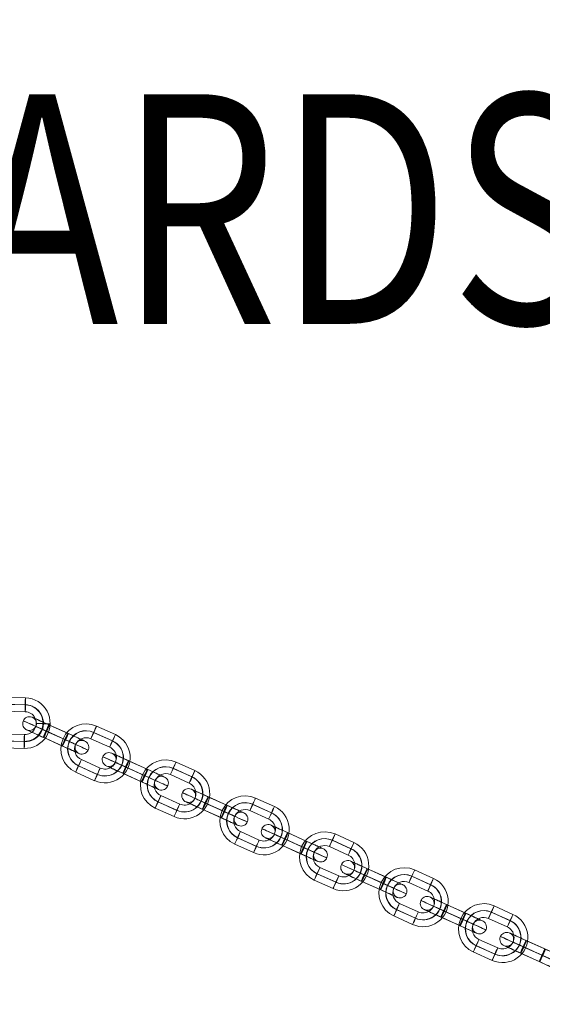
# Model space of a CAD drawing. Units: millimetres. Extents: x -5130 to 7020, y -2413 to 7237.
# Drawn here: x -267 to -39, y -346 to 82 of the extents above; entities that cross this region are included whole.
import ezdxf
from ezdxf.enums import TextEntityAlignment as Align

# ---------------------------------------------------------------- set-up
doc = ezdxf.new("R2010")
doc.units = ezdxf.units.MM
doc.header["$MEASUREMENT"] = 0
doc.linetypes.add('DGN Style 2', pattern=[126.36447, 75.818682, -50.545788])
for name, color, linetype, lineweight in [('joiners-new - Level 26', 7, 'Continuous', 0), ('Level 12', 7, 'Continuous', 0), ('Level 15', 7, 'Continuous', 0), ('Level 8', 7, 'Continuous', 0)]:
    doc.layers.add(name, color=color, linetype=linetype, lineweight=lineweight)
doc.styles.add('Style-Calibri', font='calibri.ttf')

# ---------------------------------------------------------------- blocks, each defined once
blk = doc.blocks.new('From Smart Solid_666')
at = {"layer": 'joiners-new - Level 26', "color": 252}
for p, q in [((-4.2, 11.11), (4.79, 10.88)), ((-4.39, 8.16), (4.6, 7.92)), ((-4.36, 5.12), (4.63, 4.88)), ((-4.17, 8.07), (4.82, 7.84)), ((4.18, -8.07), (-4.82, -7.84)), ((4.36, -5.12), (-4.63, -4.88)), ((4.39, -8.16), (-4.6, -7.92)), ((4.2, -11.11), (-4.79, -10.88))]:
    blk.add_line(p, q, dxfattribs=at)
at = {"layer": 'joiners-new - Level 26', "color": 252, "extrusion": (0, 0, -1)}
for centre, major_axis, start_param, end_param in [((-4.5, 0.12), (4.04, 10.23), 2.791969, 5.933561), ((4.5, -0.12), (4.04, 10.23), 5.933561, 9.075154), ((-4.6, 0.16), (2.94, 7.44), 2.791969, 5.933561), ((-4.39, 0.08), (2.94, 7.44), 2.791969, 5.933561), ((-4.5, 0.12), (1.84, 4.65), 2.791969, 5.933561), ((4.39, -0.08), (2.94, 7.44), 5.933561, 9.075154), ((4.5, -0.12), (1.84, 4.65), 5.933561, 9.075154), ((4.6, -0.16), (2.94, 7.44), 5.933561, 9.075154)]:
    blk.add_ellipse(centre, major_axis=major_axis, ratio=0.999267, start_param=start_param, end_param=end_param, dxfattribs=at)
at = {"layer": 'joiners-new - Level 26', "color": 252}
for centre, major_axis, ratio in [((-4.28, 8.11), (-0.08, -3), 0.035975), ((4.71, 7.88), (-0.08, -3), 0.035975), ((4.71, 7.88), (-0.08, -3), 0.035975), ((12.49, -0.33), (-3, 0.08), 0.013116)]:
    blk.add_ellipse(centre, major_axis=major_axis, ratio=ratio, dxfattribs=at)
at = {"layer": 'joiners-new - Level 26', "color": 252, "extrusion": (0, 0, -1)}
for centre, major_axis, ratio in [((-12.49, 0.33), (3, -0.08), 0.013116), ((-4.71, -7.88), (0.08, 3), 0.035975), ((-4.71, -7.88), (0.08, 3), 0.035975), ((4.28, -8.11), (0.08, 3), 0.035975)]:
    blk.add_ellipse(centre, major_axis=major_axis, ratio=ratio, dxfattribs=at)
blk = doc.blocks.new('From Smart Solid_667')
at = {"layer": 'joiners-new - Level 26', "color": 252}
for p, q in [((-0.85, 9.16), (7.35, 5.45)), ((-0.76, 9.13), (7.44, 5.42)), ((0.43, 11.88), (8.63, 8.17)), ((-2.04, 6.41), (6.16, 2.7)), ((2.04, -6.41), (-6.16, -2.7)), ((-0.43, -11.88), (-8.63, -8.17)), ((0.76, -9.13), (-7.44, -5.42)), ((0.85, -9.16), (-7.35, -5.45))]:
    blk.add_line(p, q, dxfattribs=at)
at = {"layer": 'joiners-new - Level 26', "color": 252, "extrusion": (0, 0, -1)}
for centre, major_axis, start_param, end_param in [((-4.1, 1.85), (3.8, 10.32), 3.213525, 6.355117), ((-4.15, 1.87), (2.76, 7.51), 3.213525, 6.355117), ((-4.05, 1.84), (2.76, 7.51), 3.213525, 6.355117), ((-4.1, 1.85), (1.73, 4.69), 3.213525, 6.355117), ((4.1, -1.85), (3.8, 10.32), 0.071932, 3.213525), ((4.05, -1.84), (2.76, 7.51), 0.071932, 3.213525), ((4.15, -1.87), (2.76, 7.51), 0.071932, 3.213525), ((4.1, -1.85), (1.73, 4.69), 0.071932, 3.213525)]:
    blk.add_ellipse(centre, major_axis=major_axis, ratio=0.999856, start_param=start_param, end_param=end_param, dxfattribs=at)
at = {"layer": 'joiners-new - Level 26', "color": 252}
for centre, major_axis, ratio in [((-0.8, 9.14), (-1.24, -2.73), 0.016952), ((-11.39, 5.15), (2.73, -1.24), 0.001222), ((7.4, 5.44), (-1.24, -2.73), 0.016952), ((7.4, 5.44), (-1.24, -2.73), 0.016952)]:
    blk.add_ellipse(centre, major_axis=major_axis, ratio=ratio, dxfattribs=at)
at = {"layer": 'joiners-new - Level 26', "color": 252, "extrusion": (0, 0, -1)}
for centre, major_axis, ratio in [((-7.4, -5.44), (1.24, 2.73), 0.016952), ((-7.4, -5.44), (1.24, 2.73), 0.016952), ((11.39, -5.15), (-2.73, 1.24), 0.001222), ((0.8, -9.14), (1.24, 2.73), 0.016952)]:
    blk.add_ellipse(centre, major_axis=major_axis, ratio=ratio, dxfattribs=at)
blk = doc.blocks.new('From Smart Solid_668')
at = {"layer": 'joiners-new - Level 26', "color": 252}
for p, q in [((-0.85, 9.16), (7.35, 5.45)), ((-0.76, 9.13), (7.44, 5.42)), ((0.43, 11.88), (8.63, 8.17)), ((-2.04, 6.41), (6.16, 2.7)), ((2.04, -6.41), (-6.16, -2.7)), ((-0.43, -11.88), (-8.63, -8.17)), ((0.76, -9.13), (-7.44, -5.42)), ((0.85, -9.16), (-7.35, -5.45))]:
    blk.add_line(p, q, dxfattribs=at)
at = {"layer": 'joiners-new - Level 26', "color": 252, "extrusion": (0, 0, -1)}
for centre, major_axis, start_param, end_param in [((-4.1, 1.85), (3.8, 10.32), 3.213525, 6.355117), ((-4.15, 1.87), (2.76, 7.51), 3.213525, 6.355117), ((-4.05, 1.84), (2.76, 7.51), 3.213525, 6.355117), ((-4.1, 1.85), (1.73, 4.69), 3.213525, 6.355117), ((4.1, -1.85), (3.8, 10.32), 0.071932, 3.213525), ((4.05, -1.84), (2.76, 7.51), 0.071932, 3.213525), ((4.15, -1.87), (2.76, 7.51), 0.071932, 3.213525), ((4.1, -1.85), (1.73, 4.69), 0.071932, 3.213525)]:
    blk.add_ellipse(centre, major_axis=major_axis, ratio=0.999856, start_param=start_param, end_param=end_param, dxfattribs=at)
at = {"layer": 'joiners-new - Level 26', "color": 252}
for centre, major_axis, ratio in [((-0.8, 9.14), (-1.24, -2.73), 0.016952), ((-11.39, 5.15), (2.73, -1.24), 0.001222), ((7.4, 5.44), (-1.24, -2.73), 0.016952), ((7.4, 5.44), (-1.24, -2.73), 0.016952)]:
    blk.add_ellipse(centre, major_axis=major_axis, ratio=ratio, dxfattribs=at)
at = {"layer": 'joiners-new - Level 26', "color": 252, "extrusion": (0, 0, -1)}
for centre, major_axis, ratio in [((-7.4, -5.44), (1.24, 2.73), 0.016952), ((-7.4, -5.44), (1.24, 2.73), 0.016952), ((11.39, -5.15), (-2.73, 1.24), 0.001222), ((0.8, -9.14), (1.24, 2.73), 0.016952)]:
    blk.add_ellipse(centre, major_axis=major_axis, ratio=ratio, dxfattribs=at)
blk = doc.blocks.new('From Smart Solid_669')
at = {"layer": 'joiners-new - Level 26', "color": 252}
for p, q in [((-0.85, 9.16), (7.35, 5.45)), ((-0.76, 9.13), (7.44, 5.42)), ((0.43, 11.88), (8.63, 8.17)), ((-2.04, 6.41), (6.16, 2.7)), ((2.04, -6.41), (-6.16, -2.7)), ((-0.43, -11.88), (-8.63, -8.17)), ((0.76, -9.13), (-7.44, -5.42)), ((0.85, -9.16), (-7.35, -5.45))]:
    blk.add_line(p, q, dxfattribs=at)
at = {"layer": 'joiners-new - Level 26', "color": 252, "extrusion": (0, 0, -1)}
for centre, major_axis, start_param, end_param in [((-4.1, 1.85), (3.8, 10.32), 3.213525, 6.355117), ((-4.15, 1.87), (2.76, 7.51), 3.213525, 6.355117), ((-4.05, 1.84), (2.76, 7.51), 3.213525, 6.355117), ((-4.1, 1.85), (1.73, 4.69), 3.213525, 6.355117), ((4.1, -1.85), (3.8, 10.32), 0.071932, 3.213525), ((4.05, -1.84), (2.76, 7.51), 0.071932, 3.213525), ((4.15, -1.87), (2.76, 7.51), 0.071932, 3.213525), ((4.1, -1.85), (1.73, 4.69), 0.071932, 3.213525)]:
    blk.add_ellipse(centre, major_axis=major_axis, ratio=0.999856, start_param=start_param, end_param=end_param, dxfattribs=at)
at = {"layer": 'joiners-new - Level 26', "color": 252}
for centre, major_axis, ratio in [((-0.8, 9.14), (-1.24, -2.73), 0.016952), ((-11.39, 5.15), (2.73, -1.24), 0.001222), ((7.4, 5.44), (-1.24, -2.73), 0.016952), ((7.4, 5.44), (-1.24, -2.73), 0.016952)]:
    blk.add_ellipse(centre, major_axis=major_axis, ratio=ratio, dxfattribs=at)
at = {"layer": 'joiners-new - Level 26', "color": 252, "extrusion": (0, 0, -1)}
for centre, major_axis, ratio in [((-7.4, -5.44), (1.24, 2.73), 0.016952), ((-7.4, -5.44), (1.24, 2.73), 0.016952), ((11.39, -5.15), (-2.73, 1.24), 0.001222), ((0.8, -9.14), (1.24, 2.73), 0.016952)]:
    blk.add_ellipse(centre, major_axis=major_axis, ratio=ratio, dxfattribs=at)
blk = doc.blocks.new('From Smart Solid_670')
at = {"layer": 'joiners-new - Level 26', "color": 252}
for p, q in [((-0.85, 9.16), (7.35, 5.45)), ((-0.76, 9.13), (7.44, 5.42)), ((0.43, 11.88), (8.63, 8.17)), ((-2.04, 6.41), (6.16, 2.7)), ((2.04, -6.41), (-6.16, -2.7)), ((-0.43, -11.88), (-8.63, -8.17)), ((0.76, -9.13), (-7.44, -5.42)), ((0.85, -9.16), (-7.35, -5.45))]:
    blk.add_line(p, q, dxfattribs=at)
at = {"layer": 'joiners-new - Level 26', "color": 252, "extrusion": (0, 0, -1)}
for centre, major_axis, start_param, end_param in [((-4.1, 1.85), (3.8, 10.32), 3.213525, 6.355117), ((-4.15, 1.87), (2.76, 7.51), 3.213525, 6.355117), ((-4.05, 1.84), (2.76, 7.51), 3.213525, 6.355117), ((-4.1, 1.85), (1.73, 4.69), 3.213525, 6.355117), ((4.1, -1.85), (3.8, 10.32), 0.071932, 3.213525), ((4.05, -1.84), (2.76, 7.51), 0.071932, 3.213525), ((4.15, -1.87), (2.76, 7.51), 0.071932, 3.213525), ((4.1, -1.85), (1.73, 4.69), 0.071932, 3.213525)]:
    blk.add_ellipse(centre, major_axis=major_axis, ratio=0.999856, start_param=start_param, end_param=end_param, dxfattribs=at)
at = {"layer": 'joiners-new - Level 26', "color": 252}
for centre, major_axis, ratio in [((-0.8, 9.14), (-1.24, -2.73), 0.016952), ((-11.39, 5.15), (2.73, -1.24), 0.001222), ((7.4, 5.44), (-1.24, -2.73), 0.016952), ((7.4, 5.44), (-1.24, -2.73), 0.016952)]:
    blk.add_ellipse(centre, major_axis=major_axis, ratio=ratio, dxfattribs=at)
at = {"layer": 'joiners-new - Level 26', "color": 252, "extrusion": (0, 0, -1)}
for centre, major_axis, ratio in [((-7.4, -5.44), (1.24, 2.73), 0.016952), ((-7.4, -5.44), (1.24, 2.73), 0.016952), ((11.39, -5.15), (-2.73, 1.24), 0.001222), ((0.8, -9.14), (1.24, 2.73), 0.016952)]:
    blk.add_ellipse(centre, major_axis=major_axis, ratio=ratio, dxfattribs=at)
blk = doc.blocks.new('From Smart Solid_671')
at = {"layer": 'joiners-new - Level 26', "color": 252}
for p, q in [((5.21, 0.93), (-2.99, 4.63)), ((-2.74, 4.54), (5.46, 0.83)), ((3.92, -1.79), (-4.28, 1.92)), ((4.02, -1.82), (-4.18, 1.88)), ((-4.02, 1.82), (4.18, -1.88)), ((-3.92, 1.79), (4.28, -1.92)), ((2.74, -4.54), (-5.46, -0.83)), ((-5.21, -0.93), (2.99, -4.63))]:
    blk.add_line(p, q, dxfattribs=at)
at = {"layer": 'joiners-new - Level 26', "color": 252, "extrusion": (0, 0, -1)}
for centre, major_axis, ratio in [((-11.39, 5.15), (-1.04, -2.82), 0.999856), ((-4.23, 1.9), (-1.24, -2.73), 0.016952), ((-4.23, 1.9), (-1.24, -2.73), 0.016952), ((3.97, -1.81), (-1.24, -2.73), 0.016952)]:
    blk.add_ellipse(centre, major_axis=major_axis, ratio=ratio, dxfattribs=at)
for centre, major_axis, start_param, end_param in [((-4.1, 1.85), (-10.02, 4.53), 4.729342, 7.870935), ((-2.86, 4.59), (-7.29, 3.3), 4.729342, 7.870935), ((-5.34, -0.88), (-7.29, 3.3), 4.729342, 7.870935), ((-4.1, 1.85), (-4.56, 2.06), 4.729342, 7.870935), ((5.34, 0.88), (-7.29, 3.3), 1.587749, 4.729342), ((4.1, -1.85), (-10.02, 4.53), 1.587749, 4.729342), ((4.1, -1.85), (-4.56, 2.06), 1.587749, 4.729342), ((2.86, -4.59), (-7.29, 3.3), 1.587749, 4.729342)]:
    blk.add_ellipse(centre, major_axis=major_axis, ratio=0.001222, start_param=start_param, end_param=end_param, dxfattribs=at)
at = {"layer": 'joiners-new - Level 26', "color": 252}
for centre, major_axis, ratio in [((-3.97, 1.81), (-1.24, -2.73), 0.016952), ((4.23, -1.9), (-1.24, -2.73), 0.016952), ((4.23, -1.9), (-1.24, -2.73), 0.016952), ((11.39, -5.15), (-1.04, -2.82), 0.999856)]:
    blk.add_ellipse(centre, major_axis=major_axis, ratio=ratio, dxfattribs=at)
blk = doc.blocks.new('From Smart Solid_672')
at = {"layer": 'joiners-new - Level 26', "color": 252}
for p, q in [((5.21, 0.93), (-2.99, 4.63)), ((-2.74, 4.54), (5.46, 0.83)), ((3.92, -1.79), (-4.28, 1.92)), ((4.02, -1.82), (-4.18, 1.88)), ((-4.02, 1.82), (4.18, -1.88)), ((-3.92, 1.79), (4.27, -1.92)), ((2.74, -4.54), (-5.46, -0.83)), ((-5.21, -0.93), (2.99, -4.63))]:
    blk.add_line(p, q, dxfattribs=at)
at = {"layer": 'joiners-new - Level 26', "color": 252, "extrusion": (0, 0, -1)}
for centre, major_axis, ratio in [((-11.39, 5.15), (-1.04, -2.82), 0.999856), ((-4.23, 1.9), (-1.24, -2.73), 0.016952), ((-4.23, 1.9), (-1.24, -2.73), 0.016952), ((3.97, -1.81), (-1.24, -2.73), 0.016952)]:
    blk.add_ellipse(centre, major_axis=major_axis, ratio=ratio, dxfattribs=at)
for centre, major_axis, start_param, end_param in [((-4.1, 1.85), (-10.02, 4.53), 4.729342, 7.870935), ((-2.86, 4.59), (-7.29, 3.3), 4.729342, 7.870935), ((-5.34, -0.88), (-7.29, 3.3), 4.729342, 7.870935), ((-4.1, 1.85), (-4.56, 2.06), 4.729342, 7.870935), ((5.34, 0.88), (-7.29, 3.3), 1.587749, 4.729342), ((4.1, -1.85), (-10.02, 4.53), 1.587749, 4.729342), ((4.1, -1.85), (-4.56, 2.06), 1.587749, 4.729342), ((2.86, -4.59), (-7.29, 3.3), 1.587749, 4.729342)]:
    blk.add_ellipse(centre, major_axis=major_axis, ratio=0.001222, start_param=start_param, end_param=end_param, dxfattribs=at)
at = {"layer": 'joiners-new - Level 26', "color": 252}
for centre, major_axis, ratio in [((-3.97, 1.81), (-1.24, -2.73), 0.016952), ((4.23, -1.9), (-1.24, -2.73), 0.016952), ((4.23, -1.9), (-1.24, -2.73), 0.016952), ((11.39, -5.15), (-1.04, -2.82), 0.999856)]:
    blk.add_ellipse(centre, major_axis=major_axis, ratio=ratio, dxfattribs=at)
blk = doc.blocks.new('From Smart Solid_673')
at = {"layer": 'joiners-new - Level 26', "color": 252}
for p, q in [((5.21, 0.93), (-2.99, 4.63)), ((-2.74, 4.54), (5.46, 0.83)), ((3.92, -1.79), (-4.28, 1.92)), ((4.02, -1.83), (-4.18, 1.88)), ((-4.02, 1.82), (4.18, -1.88)), ((-3.92, 1.79), (4.27, -1.92)), ((2.74, -4.54), (-5.46, -0.83)), ((-5.21, -0.93), (2.99, -4.63))]:
    blk.add_line(p, q, dxfattribs=at)
at = {"layer": 'joiners-new - Level 26', "color": 252, "extrusion": (0, 0, -1)}
for centre, major_axis, ratio in [((-11.39, 5.15), (-1.04, -2.82), 0.999856), ((-4.23, 1.9), (-1.24, -2.73), 0.016952), ((-4.23, 1.9), (-1.24, -2.73), 0.016952), ((3.97, -1.81), (-1.24, -2.73), 0.016952)]:
    blk.add_ellipse(centre, major_axis=major_axis, ratio=ratio, dxfattribs=at)
for centre, major_axis, start_param, end_param in [((-4.1, 1.85), (-10.02, 4.53), 4.729342, 7.870935), ((-2.86, 4.59), (-7.29, 3.3), 4.729342, 7.870935), ((-5.34, -0.88), (-7.29, 3.3), 4.729342, 7.870935), ((-4.1, 1.85), (-4.56, 2.06), 4.729342, 7.870935), ((5.34, 0.88), (-7.29, 3.3), 1.587749, 4.729342), ((4.1, -1.85), (-10.02, 4.53), 1.587749, 4.729342), ((4.1, -1.85), (-4.56, 2.06), 1.587749, 4.729342), ((2.86, -4.59), (-7.29, 3.3), 1.587749, 4.729342)]:
    blk.add_ellipse(centre, major_axis=major_axis, ratio=0.001222, start_param=start_param, end_param=end_param, dxfattribs=at)
at = {"layer": 'joiners-new - Level 26', "color": 252}
for centre, major_axis, ratio in [((-3.97, 1.81), (-1.24, -2.73), 0.016952), ((4.23, -1.9), (-1.24, -2.73), 0.016952), ((4.23, -1.9), (-1.24, -2.73), 0.016952), ((11.39, -5.15), (-1.04, -2.82), 0.999856)]:
    blk.add_ellipse(centre, major_axis=major_axis, ratio=ratio, dxfattribs=at)
blk = doc.blocks.new('From Smart Solid_674')
at = {"layer": 'joiners-new - Level 26', "color": 252}
for p, q in [((5.21, 0.93), (-2.99, 4.63)), ((-2.74, 4.54), (5.46, 0.83)), ((3.92, -1.79), (-4.28, 1.92)), ((4.02, -1.82), (-4.18, 1.88)), ((-4.02, 1.82), (4.18, -1.88)), ((-3.92, 1.79), (4.27, -1.92)), ((2.74, -4.54), (-5.46, -0.83)), ((-5.21, -0.93), (2.99, -4.63))]:
    blk.add_line(p, q, dxfattribs=at)
at = {"layer": 'joiners-new - Level 26', "color": 252, "extrusion": (0, 0, -1)}
for centre, major_axis, ratio in [((-11.39, 5.15), (-1.04, -2.82), 0.999856), ((-4.23, 1.9), (-1.24, -2.73), 0.016952), ((-4.23, 1.9), (-1.24, -2.73), 0.016952), ((3.97, -1.81), (-1.24, -2.73), 0.016952)]:
    blk.add_ellipse(centre, major_axis=major_axis, ratio=ratio, dxfattribs=at)
for centre, major_axis, start_param, end_param in [((-4.1, 1.85), (-10.02, 4.53), 4.729342, 7.870935), ((-2.86, 4.59), (-7.29, 3.3), 4.729342, 7.870935), ((-5.34, -0.88), (-7.29, 3.3), 4.729342, 7.870935), ((-4.1, 1.85), (-4.56, 2.06), 4.729342, 7.870935), ((5.34, 0.88), (-7.29, 3.3), 1.587749, 4.729342), ((4.1, -1.85), (-10.02, 4.53), 1.587749, 4.729342), ((4.1, -1.85), (-4.56, 2.06), 1.587749, 4.729342), ((2.86, -4.59), (-7.29, 3.3), 1.587749, 4.729342)]:
    blk.add_ellipse(centre, major_axis=major_axis, ratio=0.001222, start_param=start_param, end_param=end_param, dxfattribs=at)
at = {"layer": 'joiners-new - Level 26', "color": 252}
for centre, major_axis, ratio in [((-3.97, 1.81), (-1.24, -2.73), 0.016952), ((4.23, -1.9), (-1.24, -2.73), 0.016952), ((4.23, -1.9), (-1.24, -2.73), 0.016952), ((11.39, -5.15), (-1.04, -2.82), 0.999856)]:
    blk.add_ellipse(centre, major_axis=major_axis, ratio=ratio, dxfattribs=at)
blk = doc.blocks.new('From Smart Solid_675')
at = {"layer": 'joiners-new - Level 26', "color": 252}
for p, q in [((-0.85, 9.16), (7.35, 5.45)), ((-0.76, 9.13), (7.44, 5.42)), ((0.43, 11.88), (8.63, 8.17)), ((-2.04, 6.41), (6.16, 2.7)), ((2.04, -6.41), (-6.16, -2.7)), ((-0.43, -11.88), (-8.63, -8.17)), ((0.76, -9.13), (-7.44, -5.42)), ((0.85, -9.16), (-7.35, -5.45))]:
    blk.add_line(p, q, dxfattribs=at)
at = {"layer": 'joiners-new - Level 26', "color": 252, "extrusion": (0, 0, -1)}
for centre, major_axis, start_param, end_param in [((-4.1, 1.85), (3.8, 10.32), 3.213525, 6.355117), ((-4.15, 1.87), (2.76, 7.51), 3.213525, 6.355117), ((-4.05, 1.84), (2.76, 7.51), 3.213525, 6.355117), ((-4.1, 1.85), (1.73, 4.69), 3.213525, 6.355117), ((4.1, -1.85), (3.8, 10.32), 0.071932, 3.213525), ((4.05, -1.84), (2.76, 7.51), 0.071932, 3.213525), ((4.15, -1.87), (2.76, 7.51), 0.071932, 3.213525), ((4.1, -1.85), (1.73, 4.69), 0.071932, 3.213525)]:
    blk.add_ellipse(centre, major_axis=major_axis, ratio=0.999856, start_param=start_param, end_param=end_param, dxfattribs=at)
at = {"layer": 'joiners-new - Level 26', "color": 252}
for centre, major_axis, ratio in [((-0.8, 9.14), (-1.24, -2.73), 0.016952), ((-11.39, 5.15), (2.73, -1.24), 0.001222), ((7.4, 5.44), (-1.24, -2.73), 0.016952), ((7.4, 5.44), (-1.24, -2.73), 0.016952)]:
    blk.add_ellipse(centre, major_axis=major_axis, ratio=ratio, dxfattribs=at)
at = {"layer": 'joiners-new - Level 26', "color": 252, "extrusion": (0, 0, -1)}
for centre, major_axis, ratio in [((-7.4, -5.44), (1.24, 2.73), 0.016952), ((-7.4, -5.44), (1.24, 2.73), 0.016952), ((11.39, -5.15), (-2.73, 1.24), 0.001222), ((0.8, -9.14), (1.24, 2.73), 0.016952)]:
    blk.add_ellipse(centre, major_axis=major_axis, ratio=ratio, dxfattribs=at)
blk = doc.blocks.new('From Smart Solid_676')
at = {"layer": 'joiners-new - Level 26', "color": 252}
for p, q in [((-0.85, 9.16), (7.35, 5.45)), ((-0.76, 9.13), (7.44, 5.42)), ((0.43, 11.88), (8.63, 8.17)), ((-2.04, 6.41), (6.16, 2.7)), ((2.04, -6.41), (-6.16, -2.7)), ((-0.43, -11.88), (-8.63, -8.17)), ((0.76, -9.13), (-7.44, -5.42)), ((0.85, -9.16), (-7.35, -5.45))]:
    blk.add_line(p, q, dxfattribs=at)
at = {"layer": 'joiners-new - Level 26', "color": 252, "extrusion": (0, 0, -1)}
for centre, major_axis, start_param, end_param in [((-4.1, 1.85), (3.8, 10.32), 3.213525, 6.355117), ((-4.15, 1.87), (2.76, 7.51), 3.213525, 6.355117), ((-4.05, 1.84), (2.76, 7.51), 3.213525, 6.355117), ((-4.1, 1.85), (1.73, 4.69), 3.213525, 6.355117), ((4.1, -1.85), (3.8, 10.32), 0.071932, 3.213525), ((4.05, -1.84), (2.76, 7.51), 0.071932, 3.213525), ((4.15, -1.87), (2.76, 7.51), 0.071932, 3.213525), ((4.1, -1.85), (1.73, 4.69), 0.071932, 3.213525)]:
    blk.add_ellipse(centre, major_axis=major_axis, ratio=0.999856, start_param=start_param, end_param=end_param, dxfattribs=at)
at = {"layer": 'joiners-new - Level 26', "color": 252}
for centre, major_axis, ratio in [((-0.8, 9.14), (-1.24, -2.73), 0.016952), ((-11.39, 5.15), (2.73, -1.24), 0.001222), ((7.4, 5.44), (-1.24, -2.73), 0.016952), ((7.4, 5.44), (-1.24, -2.73), 0.016952)]:
    blk.add_ellipse(centre, major_axis=major_axis, ratio=ratio, dxfattribs=at)
at = {"layer": 'joiners-new - Level 26', "color": 252, "extrusion": (0, 0, -1)}
for centre, major_axis, ratio in [((-7.4, -5.44), (1.24, 2.73), 0.016952), ((-7.4, -5.44), (1.24, 2.73), 0.016952), ((11.39, -5.15), (-2.73, 1.24), 0.001222), ((0.8, -9.14), (1.24, 2.73), 0.016952)]:
    blk.add_ellipse(centre, major_axis=major_axis, ratio=ratio, dxfattribs=at)
blk = doc.blocks.new('From Smart Solid_677')
at = {"layer": 'joiners-new - Level 26', "color": 252}
for p, q in [((5.21, 0.93), (-2.99, 4.63)), ((-2.74, 4.54), (5.46, 0.83)), ((3.92, -1.79), (-4.27, 1.92)), ((4.02, -1.82), (-4.18, 1.88)), ((-4.02, 1.82), (4.18, -1.88)), ((-3.92, 1.79), (4.28, -1.92)), ((2.74, -4.54), (-5.46, -0.83)), ((-5.21, -0.93), (2.99, -4.63))]:
    blk.add_line(p, q, dxfattribs=at)
at = {"layer": 'joiners-new - Level 26', "color": 252, "extrusion": (0, 0, -1)}
for centre, major_axis, ratio in [((-11.39, 5.15), (-1.04, -2.82), 0.999856), ((-4.23, 1.9), (-1.24, -2.73), 0.016952), ((-4.23, 1.9), (-1.24, -2.73), 0.016952), ((3.97, -1.81), (-1.24, -2.73), 0.016952)]:
    blk.add_ellipse(centre, major_axis=major_axis, ratio=ratio, dxfattribs=at)
for centre, major_axis, start_param, end_param in [((-4.1, 1.85), (-10.02, 4.53), 4.729342, 7.870935), ((-2.86, 4.59), (-7.29, 3.3), 4.729342, 7.870935), ((-5.34, -0.88), (-7.29, 3.3), 4.729342, 7.870935), ((-4.1, 1.85), (-4.56, 2.06), 4.729342, 7.870935), ((5.34, 0.88), (-7.29, 3.3), 1.587749, 4.729342), ((4.1, -1.85), (-10.02, 4.53), 1.587749, 4.729342), ((4.1, -1.85), (-4.56, 2.06), 1.587749, 4.729342), ((2.86, -4.59), (-7.29, 3.3), 1.587749, 4.729342)]:
    blk.add_ellipse(centre, major_axis=major_axis, ratio=0.001222, start_param=start_param, end_param=end_param, dxfattribs=at)
at = {"layer": 'joiners-new - Level 26', "color": 252}
for centre, major_axis, ratio in [((-3.97, 1.81), (-1.24, -2.73), 0.016952), ((4.23, -1.9), (-1.24, -2.73), 0.016952), ((4.23, -1.9), (-1.24, -2.73), 0.016952), ((11.39, -5.15), (-1.04, -2.82), 0.999856)]:
    blk.add_ellipse(centre, major_axis=major_axis, ratio=ratio, dxfattribs=at)
blk = doc.blocks.new('From Smart Solid_678')
at = {"layer": 'joiners-new - Level 26', "color": 252}
for p, q in [((5.21, 0.93), (-2.99, 4.63)), ((-2.74, 4.54), (5.46, 0.83)), ((3.92, -1.79), (-4.28, 1.92)), ((4.02, -1.82), (-4.18, 1.88)), ((-4.02, 1.82), (4.18, -1.88)), ((-3.92, 1.79), (4.27, -1.92)), ((2.74, -4.54), (-5.46, -0.83)), ((-5.21, -0.93), (2.99, -4.63))]:
    blk.add_line(p, q, dxfattribs=at)
at = {"layer": 'joiners-new - Level 26', "color": 252, "extrusion": (0, 0, -1)}
for centre, major_axis, ratio in [((-11.39, 5.15), (-1.04, -2.82), 0.999856), ((-4.23, 1.9), (-1.24, -2.73), 0.016952), ((-4.23, 1.9), (-1.24, -2.73), 0.016952), ((3.97, -1.81), (-1.24, -2.73), 0.016952)]:
    blk.add_ellipse(centre, major_axis=major_axis, ratio=ratio, dxfattribs=at)
for centre, major_axis, start_param, end_param in [((-4.1, 1.85), (-10.02, 4.53), 4.729342, 7.870935), ((-2.86, 4.59), (-7.29, 3.3), 4.729342, 7.870935), ((-5.34, -0.88), (-7.29, 3.3), 4.729342, 7.870935), ((-4.1, 1.85), (-4.56, 2.06), 4.729342, 7.870935), ((5.34, 0.88), (-7.29, 3.3), 1.587749, 4.729342), ((4.1, -1.85), (-10.02, 4.53), 1.587749, 4.729342), ((4.1, -1.85), (-4.56, 2.06), 1.587749, 4.729342), ((2.86, -4.59), (-7.29, 3.3), 1.587749, 4.729342)]:
    blk.add_ellipse(centre, major_axis=major_axis, ratio=0.001222, start_param=start_param, end_param=end_param, dxfattribs=at)
at = {"layer": 'joiners-new - Level 26', "color": 252}
for centre, major_axis, ratio in [((-3.97, 1.81), (-1.24, -2.73), 0.016952), ((4.23, -1.9), (-1.24, -2.73), 0.016952), ((4.23, -1.9), (-1.24, -2.73), 0.016952), ((11.39, -5.15), (-1.04, -2.82), 0.999856)]:
    blk.add_ellipse(centre, major_axis=major_axis, ratio=ratio, dxfattribs=at)
blk = doc.blocks.new('From Smart Solid_679')
at = {"layer": 'joiners-new - Level 26', "color": 252}
for p, q in [((5.21, 0.93), (-2.99, 4.63)), ((-2.74, 4.54), (5.46, 0.83)), ((3.92, -1.79), (-4.28, 1.92)), ((4.02, -1.82), (-4.18, 1.88)), ((-4.02, 1.82), (4.18, -1.88)), ((-3.92, 1.79), (4.28, -1.92)), ((2.74, -4.54), (-5.46, -0.83)), ((-5.21, -0.93), (2.99, -4.63))]:
    blk.add_line(p, q, dxfattribs=at)
at = {"layer": 'joiners-new - Level 26', "color": 252, "extrusion": (0, 0, -1)}
for centre, major_axis, ratio in [((-11.39, 5.15), (-1.04, -2.82), 0.999856), ((-4.23, 1.9), (-1.24, -2.73), 0.016952), ((-4.23, 1.9), (-1.24, -2.73), 0.016952), ((3.97, -1.81), (-1.24, -2.73), 0.016952)]:
    blk.add_ellipse(centre, major_axis=major_axis, ratio=ratio, dxfattribs=at)
for centre, major_axis, start_param, end_param in [((-4.1, 1.85), (-10.02, 4.53), 4.729342, 7.870935), ((-2.86, 4.59), (-7.29, 3.3), 4.729342, 7.870935), ((-5.34, -0.88), (-7.29, 3.3), 4.729342, 7.870935), ((-4.1, 1.85), (-4.56, 2.06), 4.729342, 7.870935), ((5.34, 0.88), (-7.29, 3.3), 1.587749, 4.729342), ((4.1, -1.85), (-10.02, 4.53), 1.587749, 4.729342), ((4.1, -1.85), (-4.56, 2.06), 1.587749, 4.729342), ((2.86, -4.59), (-7.29, 3.3), 1.587749, 4.729342)]:
    blk.add_ellipse(centre, major_axis=major_axis, ratio=0.001222, start_param=start_param, end_param=end_param, dxfattribs=at)
at = {"layer": 'joiners-new - Level 26', "color": 252}
for centre, major_axis, ratio in [((-3.97, 1.81), (-1.24, -2.73), 0.016952), ((4.23, -1.9), (-1.24, -2.73), 0.016952), ((4.23, -1.9), (-1.24, -2.73), 0.016952), ((11.39, -5.15), (-1.04, -2.82), 0.999856)]:
    blk.add_ellipse(centre, major_axis=major_axis, ratio=ratio, dxfattribs=at)
blk = doc.blocks.new('joiners-new_1')
at = {"layer": 'joiners-new - Level 26', "color": 252}
for name, p in [('From Smart Solid_666', (-268.931, -223.7785)), ('From Smart Solid_671', (-250.973, -229.2425)), ('From Smart Solid_667', (-233.6635, -237.0705)), ('From Smart Solid_673', (-216.354, -244.8985)), ('From Smart Solid_668', (-199.0445, -252.727)), ('From Smart Solid_672', (-181.735, -260.5555)), ('From Smart Solid_669', (-164.426, -268.3835)), ('From Smart Solid_674', (-147.1165, -276.2115)), ('From Smart Solid_670', (-129.807, -284.04)), ('From Smart Solid_677', (-112.498, -291.868)), ('From Smart Solid_675', (-95.1885, -299.6965)), ('From Smart Solid_679', (-77.879, -307.5245)), ('From Smart Solid_676', (-60.5695, -315.3525)), ('From Smart Solid_678', (-43.26, -323.181))]:
    blk.add_blockref(name, p, dxfattribs=at)

msp = doc.modelspace()

# ---------------------------------------------------------------- linework, layer by layer
at = {"layer": 'Level 15', "color": 7, "linetype": 'DGN Style 2', "lineweight": 13}
msp.add_rational_spline([(-561.44, 6640.52), (-573.45, 6639.77), (-585.46, 6639.02), (-597.47, 6638.27), (-740.79, 6629.31), (-882.2, 6604.38), (-1019.94, 6563.77), (-1076.61, 6547.07), (-1133.27, 6530.37), (-1189.94, 6513.66), (-1846.48, 6320.13), (-2286.46, 5795.79), (-2363.04, 5115.61), (-2369.65, 5056.91), (-2376.26, 4998.2), (-2382.87, 4939.49), (-2388.56, 4888.98), (-2392.24, 4838.29), (-2393.89, 4787.48), (-2629.49, 4737.88), (-2855.46, 4654.78), (-3067.06, 4539.92), (-4737, 4386.54), (-5555.08, 2922.66), (-4810.63, 1420), (-5552.93, -78.31), (-4740.11, -1539.57), (-3075.63, -1699.11), (-2812.4, -1842.95), (-2527.66, -1937.28), (-2230.62, -1979.05), (-2130.81, -1999.65), (-2029.42, -2010), (-1927.5, -2010), (-1902.5, -2010), (-1877.5, -2010), (-1852.5, -2010), (-1785.32, -2010), (-1718.29, -2005.49), (-1651.71, -1996.5), (-1180.57, -1996.5), (-709.43, -1996.5), (-238.29, -1996.5), (-171.71, -2005.49), (-104.68, -2010), (-37.5, -2010), (-12.5, -2010), (12.5, -2010), (37.5, -2010), (127.09, -2010), (216.31, -2002), (304.47, -1986.05), (1039.74, -1892.88), (1667.86, -1499.48), (2072.64, -878.63), (2456.63, -531.59), (2666.7, -58.57), (2666.7, 459), (2666.7, 1098), (2666.7, 1737), (2666.7, 2376), (2666.7, 2496.36), (2654.69, 2616.11), (2630.79, 2734.07), (3148.48, 2734.07), (3666.18, 2734.07), (4183.87, 2734.06), (4617.3, 2734.06), (5012.96, 2911.01), (5301.91, 3234.06), (5349.46, 3234.06), (5397.02, 3234.06), (5444.57, 3234.06), (6030.36, 3234.06), (6444.57, 3648.28), (6444.57, 4234.06), (6444.57, 4561.06), (6444.57, 4888.05), (6444.57, 5215.05), (6444.57, 5800.84), (6030.36, 6215.05), (5444.57, 6215.05), (5397.02, 6215.05), (5349.46, 6215.05), (5301.91, 6215.05), (5012.96, 6538.1), (4617.3, 6715.05), (4183.87, 6715.05), (3691.37, 6715.05), (3198.87, 6715.04), (2706.36, 6715.04), (2661.95, 6751.53), (2616.37, 6785.8), (2569.51, 6818.03), (2517.7, 6853.67), (2463.99, 6886.97), (2355.81, 6947.35), (2301.15, 6974.61), (2190.49, 7023.82), (2134.13, 7045.88), (2021.75, 7084.31), (1965.73, 7100.73), (1853.9, 7128.5), (1797.84, 7139.9), (1631.31, 7166.7), (1523.17, 7174.8), (1311.84, 7174.8), (1203.7, 7166.7), (1037.17, 7139.9), (981.11, 7128.5), (869.28, 7100.73), (813.26, 7084.31), (700.88, 7045.88), (644.52, 7023.82), (533.86, 6974.61), (479.2, 6947.35), (371.02, 6886.97), (317.31, 6853.67), (265.5, 6818.03), (227.28, 6791.74), (189.91, 6764.1), (153.33, 6735), (89.72, 6735), (26.11, 6735), (-37.5, 6735), (-216.86, 6735), (-393.38, 6703.17), (-561.44, 6640.52)], [1, 1, 1, 1, 0.995813660062, 0.995813660062, 1, 1, 1, 1, 0.88877078934, 0.88877078934, 1, 1, 1, 1, 0.999473026905, 0.999473026905, 1, 0.993012643823, 0.993012643823, 1, 0.710422964489, 0.710422964489, 1, 0.711513658231, 0.711513658231, 1, 0.989206365643, 0.989206365643, 1, 0.996552516239, 0.996552516239, 1, 1, 1, 1, 0.998498308903, 0.998498308903, 1, 1, 1, 1, 0.998498308903, 0.998498308903, 1, 1, 1, 1, 0.997333733544, 0.997333733544, 1, 0.938336359611, 0.938336359611, 1, 0.942616711336, 0.942616711336, 1, 1, 1, 1, 0.996671821341, 0.996671821341, 1, 1, 1, 1, 0.941913952784, 0.941913952784, 1, 1, 1, 1, 0.804737854124, 0.804737854124, 1, 1, 1, 1, 0.804737854124, 0.804737854124, 1, 1, 1, 1, 0.941913952784, 0.941913952784, 1, 1, 1, 1, 1, 1, 1, 1, 1, 1, 1, 1, 1, 1, 1, 1, 1, 1, 1, 1, 1, 1, 1, 1, 1, 1, 1, 1, 1, 1, 1, 1, 1, 1, 1, 1, 1, 1, 0.989418179886, 0.989418179886, 1], degree=3, knots=[0, 0, 0, 0, 0.028571, 0.028571, 0.028571, 0.057143, 0.057143, 0.057143, 0.085714, 0.085714, 0.085714, 0.114286, 0.114286, 0.114286, 0.142857, 0.142857, 0.142857, 0.171429, 0.171429, 0.171429, 0.2, 0.2, 0.2, 0.228571, 0.228571, 0.228571, 0.257143, 0.257143, 0.257143, 0.285714, 0.285714, 0.285714, 0.314286, 0.314286, 0.314286, 0.342857, 0.342857, 0.342857, 0.371429, 0.371429, 0.371429, 0.4, 0.4, 0.4, 0.428571, 0.428571, 0.428571, 0.457143, 0.457143, 0.457143, 0.485714, 0.485714, 0.485714, 0.514286, 0.514286, 0.514286, 0.542857, 0.542857, 0.542857, 0.571429, 0.571429, 0.571429, 0.6, 0.6, 0.6, 0.628571, 0.628571, 0.628571, 0.657143, 0.657143, 0.657143, 0.685714, 0.685714, 0.685714, 0.714286, 0.714286, 0.714286, 0.742857, 0.742857, 0.742857, 0.771429, 0.771429, 0.771429, 0.8, 0.8, 0.8, 0.828571, 0.828571, 0.828571, 0.857143, 0.857143, 0.857143, 0.885714, 0.885714, 0.885714, 0.887755, 0.887755, 0.889796, 0.889796, 0.891837, 0.891837, 0.893878, 0.893878, 0.895918, 0.895918, 0.9, 0.9, 0.904082, 0.904082, 0.906122, 0.906122, 0.908163, 0.908163, 0.910204, 0.910204, 0.912245, 0.912245, 0.914286, 0.914286, 0.914286, 0.942857, 0.942857, 0.942857, 0.971429, 0.971429, 0.971429, 1, 1, 1, 1], dxfattribs=at)

# ---------------------------------------------------------------- block references
at = {"layer": 'Level 12', "color": 7, "linetype": 'Continuous', "lineweight": 0}
msp.add_blockref('joiners-new_1', (0, 0), dxfattribs=at)

# ---------------------------------------------------------------- texts
at = {"layer": 'Level 8', "color": 98, "linetype": 'Continuous', "lineweight": 0, "style": 'Style-Calibri', "width": 0.8}
msp.add_text('STEP CROSSING 2M TIMBER BOARDS', height=100, dxfattribs=at).set_placement((-947.5, 0), align=Align.MIDDLE_CENTER)

doc.saveas('drawing.dxf')
